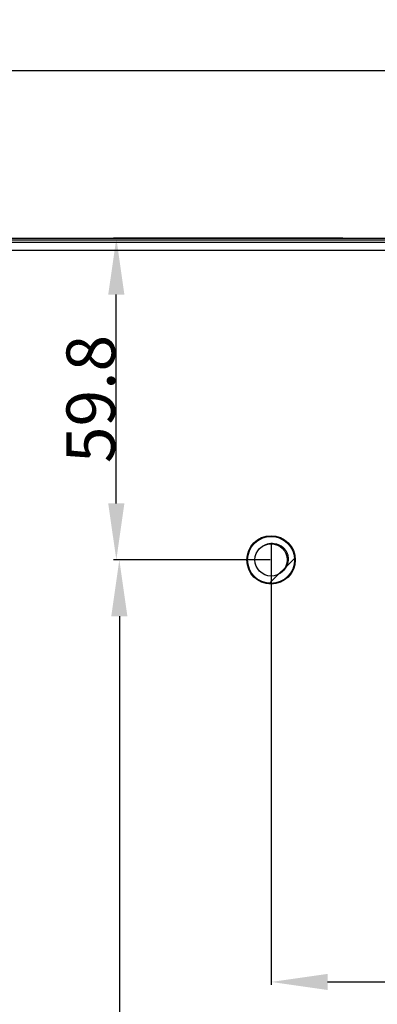
# Model space of a CAD drawing. Units: millimetres. Extents: x -20470 to 132333, y -73518 to 19847.
# Drawn here: x 47742 to 47809, y 13996 to 14180 of the extents above; entities that cross this region are included whole.
import ezdxf

# ---------------------------------------------------------------- set-up
doc = ezdxf.new("R2010")
doc.units = ezdxf.units.MM
doc.layers.get('0').update_dxf_attribs({"lineweight": 25})
for name, color, linetype in [('02___PRT_ALL_AXES', 7, 'Continuous'), ('11_ALL_COSMETICS', 7, 'Continuous'), ('20_ALL_FEATURES', 7, 'Continuous')]:
    doc.layers.add(name, color=color, linetype=linetype)
doc.dimstyles.get("Standard").update_dxf_attribs({"dimtxt": 3, "dimasz": 3.5, "dimexe": 0.18, "dimexo": 0.0625, "dimgap": 0.09, "dimtad": 1, "dimdsep": 46, "dimtxsty": 'Standard', "dimblk": '_FILLED', "dimblk1": '_FILLED', "dimblk2": '_FILLED', "dimcen": 0.09, "dimadec": 0, "dimazin": 0, "dimtol": 1, "dimtp": 0.01, "dimtm": 0.01, "dimtfac": 1, "dimtofl": 0, "dimtmove": 0, "dimatfit": 3, "dimldrblk": '_FILLED', "dimfxl": 1, "dimtolj": 1, "dimarcsym": 0})

# ---------------------------------------------------------------- blocks, each defined once
blk = doc.blocks.new('_FILLED')
at = {"color": 0, "linetype": 'ByBlock'}
blk.add_solid([(0, 0), (-1, 0.143), (-1, -0.143)], dxfattribs=at)
blk = doc.blocks.new('*D435')
at = {"color": 0, "lineweight": -2}
for p, q in [((47567.9, 14138.88), (47567.9, 14170.62)), ((47578.4, 14170.08), (48581.13, 14170.08)), ((48591.63, 14135.08), (48591.63, 14170.62))]:
    blk.add_line(p, q, dxfattribs=at)
at = {"layer": 'Defpoints', "color": 0}
for p in [(48591.63, 14170.08), (47567.9, 14138.69), (48591.63, 14134.89)]:
    blk.add_point(p, dxfattribs=at)
at = {"color": 0, "lineweight": -2, "xscale": 10.5, "yscale": 10.5, "zscale": 10.5, "rotation": 180}
blk.add_blockref('_FILLED', (47567.9, 14170.08), dxfattribs=at)
at = {"color": 0, "lineweight": -2, "xscale": 10.5, "yscale": 10.5, "zscale": 10.5}
blk.add_blockref('_FILLED', (48591.63, 14170.08), dxfattribs=at)
at = {"color": 0, "insert": (48079.77, 14179.35), "char_height": 9, "attachment_point": 2}
blk.add_mtext('\\A1;1023.7', dxfattribs=at)
blk = doc.blocks.new('*D431')
at = {"color": 0, "lineweight": -2}
for p, q in [((47789.09, 14078.87), (47789.09, 14000.03)), ((48369.09, 14078.87), (48369.09, 14000.03)), ((47799.59, 14000.57), (48358.59, 14000.57))]:
    blk.add_line(p, q, dxfattribs=at)
at = {"layer": 'Defpoints', "color": 0}
for p in [(47789.09, 14079.05), (48369.09, 14079.05), (48369.09, 14000.57)]:
    blk.add_point(p, dxfattribs=at)
at = {"color": 0, "lineweight": -2, "xscale": 10.5, "yscale": 10.5, "zscale": 10.5, "rotation": 180}
blk.add_blockref('_FILLED', (47789.09, 14000.57), dxfattribs=at)
at = {"color": 0, "lineweight": -2, "xscale": 10.5, "yscale": 10.5, "zscale": 10.5}
blk.add_blockref('_FILLED', (48369.09, 14000.57), dxfattribs=at)
at = {"color": 0, "insert": (48079.79, 14005.34), "char_height": 9, "attachment_point": 5}
blk.add_mtext('\\A1;580.0', dxfattribs=at)
blk = doc.blocks.new('*D432')
at = {"color": 0, "lineweight": -2}
for p, q in [((47788.91, 14079.06), (47760.35, 14079.06)), ((47760.89, 14068.56), (47760.89, 13629.55)), ((47788.91, 13619.05), (47760.35, 13619.05))]:
    blk.add_line(p, q, dxfattribs=at)
at = {"layer": 'Defpoints', "color": 0}
for p in [(47789.09, 14079.06), (47760.89, 13619.05), (47789.09, 13619.05)]:
    blk.add_point(p, dxfattribs=at)
at = {"color": 0, "lineweight": -2, "xscale": 10.5, "yscale": 10.5, "zscale": 10.5}
for p, rotation in [((47760.89, 14079.06), 90), ((47760.89, 13619.05), 270)]:
    blk.add_blockref('_FILLED', p, dxfattribs=dict(at, rotation=rotation))
at = {"color": 0, "insert": (47756.12, 13849.06), "char_height": 9, "attachment_point": 5, "rotation": 90}
blk.add_mtext('\\A1;460.0', dxfattribs=at)
blk = doc.blocks.new('*D433')
at = {"color": 0, "lineweight": -2}
for p, q in [((47802.45, 14138.89), (47759.79, 14138.89)), ((47760.33, 14089.55), (47760.33, 14128.39)), ((47788.91, 14079.05), (47759.79, 14079.05))]:
    blk.add_line(p, q, dxfattribs=at)
at = {"layer": 'Defpoints', "color": 0}
for p in [(47760.33, 14138.89), (47802.64, 14138.89), (47789.09, 14079.05)]:
    blk.add_point(p, dxfattribs=at)
at = {"color": 0, "lineweight": -2, "xscale": 10.5, "yscale": 10.5, "zscale": 10.5}
for p, rotation in [((47760.33, 14138.89), 90), ((47760.33, 14079.05), 270)]:
    blk.add_blockref('_FILLED', p, dxfattribs=dict(at, rotation=rotation))
at = {"color": 0, "insert": (47755.56, 14108.97), "char_height": 9, "attachment_point": 5, "rotation": 90}
blk.add_mtext('\\A1;59.8', dxfattribs=at)

msp = doc.modelspace()

# ---------------------------------------------------------------- linework, layer by layer
at = {"color": 7, "linetype": 'Continuous'}
for p, q in [((47592.904, 14138.889), (48566.684, 14138.889)), ((48522.994, 14138.489), (47592.904, 14138.489))]:
    msp.add_line(p, q, dxfattribs=at)
at = {"color": 2, "linetype": 'Continuous'}
for p, q in [((47613.104, 14136.639), (48546.472, 14136.639)), ((47789.094, 14082.054), (47789.094, 14076.062))]:
    msp.add_line(p, q, dxfattribs=at)
at = {"color": 7, "linetype": 'Continuous'}
msp.add_circle((47789.094, 14079.054), 3, dxfattribs=at)
for points, knots in [([(47787.594, 14081.652), (47787.765, 14081.764), (47788.133, 14081.953), (47788.728, 14082.12), (47789.345, 14082.164), (47789.958, 14082.086), (47790.545, 14081.889), (47791.082, 14081.583), (47791.55, 14081.179), (47791.806, 14080.856), (47791.917, 14080.684)], [0, 0, 0, 0, 0.1249866, 0.2499738, 0.3749649, 0.499959, 0.6249557, 0.7499566, 0.8749654, 1, 1, 1, 1]), ([(47791.917, 14080.684), (47792.01, 14080.501), (47792.163, 14080.118), (47792.278, 14079.511), (47792.275, 14078.892), (47792.152, 14078.286), (47791.913, 14077.716), (47791.566, 14077.204), (47791.124, 14076.771), (47790.777, 14076.548), (47790.594, 14076.456)], [0, 0, 0, 0, 0.1250237, 0.2500273, 0.3750289, 0.5000282, 0.625025, 0.7500192, 0.8750086, 1, 1, 1, 1])]:
    msp.add_open_spline(points, degree=3, knots=knots, dxfattribs=at)
at = {"layer": '02___PRT_ALL_AXES', "color": 3, "linetype": 'Continuous'}
msp.add_circle((47789.094, 14079.054), 4.5, dxfattribs=at)
at = {"layer": '02___PRT_ALL_AXES', "color": 7, "linetype": 'Continuous'}
msp.add_circle((47789.094, 14079.054), 4.36, dxfattribs=at)
at = {"layer": '11_ALL_COSMETICS', "color": 2, "linetype": 'Continuous'}
msp.add_line((47788.701, 14074.578), (47793.571, 14079.449), dxfattribs=at)
at = {"layer": '20_ALL_FEATURES', "color": 3, "linetype": 'Continuous'}
msp.add_line((47613.104, 14138.139), (48546.472, 14138.139), dxfattribs=at)

# ---------------------------------------------------------------- dimensions: what is measured, and where the dimension line sits
at = {"color": 2}
for base, p1, p2, picture, middle in [((48591.634, 14170.076), (47567.904, 14138.689), (48591.634, 14134.889), '*D435', (48079.769, 14170.076)), ((48369.094, 14000.572), (47789.094, 14079.054), (48369.094, 14079.054), '*D431', (48079.788, 14000.572))]:
    dim = msp.add_linear_dim(base=base, p1=p1, p2=p2, dimstyle='Standard', override={"dimscale": 3, "dimtoh": 1, "dimdec": 1, "dimzin": 0, "dimcen": 15.138, "dimtol": 0, "dimtdec": 1, "dimtzin": 0}, dxfattribs=at)
    dim.commit()
    dim.dimension.update_dxf_attribs({"geometry": picture, "text_midpoint": middle, "dimtype": 160})
for base, p1, p2, picture, middle in [((47760.333, 14138.889), (47789.094, 14079.054), (47802.641, 14138.889), '*D433', (47755.563, 14108.971)), ((47760.893, 13619.054), (47789.094, 14079.058), (47789.094, 13619.054), '*D432', (47756.123, 13849.056))]:
    dim = msp.add_linear_dim(base=base, p1=p1, p2=p2, angle=90, dimstyle='Standard', override={"dimscale": 3, "dimtoh": 1, "dimdec": 1, "dimzin": 0, "dimcen": 15.138, "dimtol": 0, "dimtdec": 1, "dimtzin": 0}, dxfattribs=at)
    dim.commit()
    dim.dimension.update_dxf_attribs({"geometry": picture, "text_midpoint": middle})

doc.saveas('drawing.dxf')
